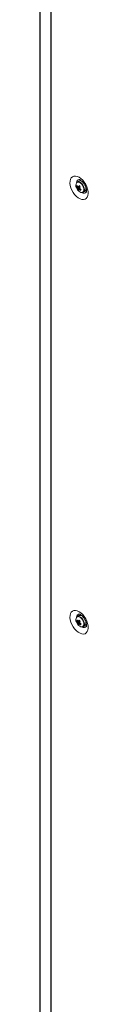
# Model space of a CAD drawing. Units: millimetres. Extents: x 63 to 8554, y 73 to 6074.
# Drawn here: x 6711 to 6744, y 4072 to 4742 of the extents above; entities that cross this region are included whole.
import ezdxf

# ---------------------------------------------------------------- set-up
doc = ezdxf.new("R2010")
doc.units = ezdxf.units.MM
doc.header["$LTSCALE"] = 5

msp = doc.modelspace()

# ---------------------------------------------------------------- linework, layer by layer
at = {"color": 7, "linetype": 'Continuous', "lineweight": 18}
for p, q in [((6710.88, 5321.84), (6710.87, 3672.42)), ((6711.11, 5321.42), (6711.1, 3672.01)), ((6718.38, 5315.43), (6718.36, 3666.01)), ((6718.58, 5315.29), (6718.57, 3665.87)), ((6737.47, 4631.93), (6736.38, 4631.3)), ((6740.21, 4631.2), (6740.2, 4631.2)), ((6736.07, 4628.38), (6736.7, 4628.42)), ((6736.65, 4626.48), (6738.05, 4627.67)), ((6740.38, 4624.37), (6741.47, 4625)), ((6742.2, 4627.73), (6742.2, 4627.73)), ((6737.47, 4336.34), (6736.38, 4335.71)), ((6738.69, 4336.46), (6738.7, 4336.49)), ((6740.21, 4335.61), (6740.2, 4335.61)), ((6736.07, 4332.79), (6736.69, 4332.83)), ((6736.65, 4330.9), (6738.05, 4332.08)), ((6740.38, 4328.78), (6741.47, 4329.41)), ((6742.2, 4332.14), (6742.2, 4332.14))]:
    msp.add_line(p, q, dxfattribs=at)
at = {"color": 7, "linetype": 'Continuous', "lineweight": 18, "flags": 128}
for points in [[(6737.61, 4634.58), (6738.86, 4633.71), (6740.06, 4632.58), (6741.16, 4631.24), (6742.12, 4629.74), (6742.89, 4628.14), (6743.44, 4626.52), (6743.76, 4624.93), (6743.82, 4623.44), (6743.63, 4622.11), (6743.2, 4621), (6742.53, 4620.15), (6741.66, 4619.6), (6740.63, 4619.36), (6739.47, 4619.46), (6738.24, 4619.88), (6736.98, 4620.6), (6735.75, 4621.61), (6734.59, 4622.85), (6733.55, 4624.28), (6732.69, 4625.83), (6732.02, 4627.45), (6731.58, 4629.07), (6731.39, 4630.61), (6731.46, 4632.03), (6731.77, 4633.25), (6732.33, 4634.24), (6733.1, 4634.94), (6734.05, 4635.34), (6735.15, 4635.41), (6736.36, 4635.15), (6737.61, 4634.58)], [(6738.33, 4632.11), (6738.48, 4632.45), (6738.61, 4632.66)], [(6738.96, 4631.97), (6738.76, 4632.5), (6738.74, 4632.55)], [(6742.67, 4625.63), (6742.22, 4625.63), (6742.06, 4625.66)], [(6737.61, 4338.99), (6738.86, 4338.12), (6740.06, 4336.99), (6741.16, 4335.65), (6742.12, 4334.15), (6742.89, 4332.55), (6743.44, 4330.93), (6743.76, 4329.34), (6743.82, 4327.85), (6743.63, 4326.52), (6743.19, 4325.41), (6742.53, 4324.56), (6741.66, 4324.01), (6740.63, 4323.77), (6739.47, 4323.87), (6738.24, 4324.29), (6736.98, 4325.01), (6735.74, 4326.02), (6734.59, 4327.26), (6733.55, 4328.69), (6732.69, 4330.24), (6732.02, 4331.86), (6731.58, 4333.48), (6731.39, 4335.02), (6731.46, 4336.44), (6731.77, 4337.67), (6732.33, 4338.65), (6733.1, 4339.36), (6734.05, 4339.75), (6735.15, 4339.82), (6736.35, 4339.56), (6737.61, 4338.99)], [(6738.33, 4336.52), (6738.48, 4336.86), (6738.61, 4337.07)], [(6742.67, 4330.04), (6742.22, 4330.04), (6742.06, 4330.07)]]:
    msp.add_lwpolyline(points, dxfattribs=at)
at = {"color": 8, "linetype": 'Continuous', "lineweight": 18, "flags": 128}
for points in [[(6739.19, 4630.05), (6738.36, 4630.75), (6737.51, 4631.15), (6736.72, 4631.22), (6736.08, 4630.94), (6735.87, 4630.72)], [(6739.43, 4630.26), (6738.61, 4630.95), (6738.19, 4631.2)], [(6739.61, 4624.21), (6739.62, 4624.21), (6740.26, 4624.49), (6740.7, 4625.08), (6740.89, 4625.93), (6740.81, 4626.96), (6740.48, 4628.06), (6739.92, 4629.12), (6739.19, 4630.05)], [(6739.19, 4334.46), (6738.35, 4335.16), (6737.51, 4335.56), (6736.72, 4335.63), (6736.08, 4335.35), (6735.86, 4335.13)], [(6739.43, 4334.67), (6738.61, 4335.36), (6738.19, 4335.61)], [(6739.61, 4328.62), (6739.62, 4328.62), (6740.26, 4328.9), (6740.7, 4329.49), (6740.89, 4330.34), (6740.81, 4331.37), (6740.48, 4332.47), (6739.92, 4333.53), (6739.19, 4334.46)]]:
    msp.add_lwpolyline(points, dxfattribs=at)
at = {"color": 7, "linetype": 'Continuous', "lineweight": 18}
for centre, radius, start, end in [((6738.74, 4629.07), 3.32, 150.21923, 206.89904), ((6737.19, 4629.51), 1.96, 59.27566, 114.46588), ((6738.3, 4629.37), 2.69, 34.33979, 107.98679), ((6741.87, 4629.85), 6.5, 200.51855, 219.47534), ((6739.31, 4627.34), 3.4, 150.74141, 162.22192), ((6741.6, 4631.3), 6.25, 207.87796, 217.31734), ((6741.86, 4631.92), 6.24, 207.87167, 217.32362), ((6738.11, 4627.71), 1.49, 187.79822, 206.09253), ((6739.33, 4626.24), 2.69, 162.37417, 174.86093), ((6741.21, 4630.18), 5.87, 219.08062, 228.61575), ((6739.75, 4627.74), 3.53, 214.93738, 267.65299), ((6737.02, 4627.66), 0.491, 65.81759, 104.54799), ((6746.14, 4623.23), 10.16, 146.17202, 151.31783), ((6740, 4625.54), 2.69, 162.37308, 174.86202), ((6737.64, 4626.8), 0.491, 245.83143, 284.53415), ((6747.49, 4637.61), 13.11, 221.71622, 225.98015), ((6743.01, 4632.62), 8.19, 230.17773, 238.05543), ((6746.82, 4622.52), 10.17, 146.1742, 151.31248), ((6736.56, 4626.75), 1.5, 7.80445, 26.08059), ((6743.28, 4633.23), 8.18, 230.17346, 238.0597), ((6797.93, 4600.25), 64.47, 156.18225, 156.78679), ((6739.55, 4625.86), 1.67, 264.98018, 8.22198), ((6739.49, 4627.03), 2.83, 314.2417, 22.81246), ((6738.74, 4333.49), 3.32, 150.21875, 206.89951), ((6737.19, 4333.92), 1.96, 59.27566, 114.46588), ((6738.3, 4333.78), 2.69, 34.33977, 107.9878), ((6738.4, 4335.11), 1.41, 56.97924, 92.80012), ((6741.87, 4334.26), 6.5, 200.51855, 219.47534), ((6739.31, 4331.75), 3.4, 150.74002, 162.22902), ((6741.59, 4335.71), 6.25, 207.87567, 217.31692), ((6741.86, 4336.33), 6.24, 207.87167, 217.32362), ((6738.11, 4332.13), 1.5, 187.8028, 206.09138), ((6739.33, 4330.65), 2.69, 162.37476, 174.86223), ((6741.21, 4334.6), 5.88, 219.09211, 228.60822), ((6739.75, 4332.15), 3.53, 214.93764, 267.65198), ((6737.02, 4332.07), 0.491, 65.83143, 104.53415), ((6746.14, 4327.64), 10.17, 146.17286, 151.31381), ((6740, 4329.95), 2.69, 162.37308, 174.86202), ((6737.64, 4331.21), 0.491, 245.83143, 284.53415), ((6747.49, 4342.03), 13.12, 221.71954, 225.98078), ((6743.01, 4337.02), 8.18, 230.17406, 238.0591), ((6746.81, 4326.94), 10.16, 146.17202, 151.31783), ((6736.55, 4331.16), 1.5, 7.8028, 26.09138), ((6743.27, 4337.64), 8.18, 230.16951, 238.06139), ((6798.83, 4304.27), 65.45, 156.18677, 156.78227), ((6739.55, 4330.27), 1.67, 264.95453, 8.22359), ((6739.49, 4331.44), 2.83, 314.24267, 22.81149)]:
    msp.add_arc(centre, radius, start, end, dxfattribs=at)
at = {"color": 8, "linetype": 'Continuous', "lineweight": 18}
for centre, radius, start, end in [((6738.1, 4630.91), 2.18, 100.62853, 181.29215), ((6735.17, 4625.98), 6.03, 1.12983, 45.08957), ((6740.92, 4625.94), 2.1, 236.73013, 321.01501), ((6738.1, 4335.33), 2.18, 100.62463, 181.29481), ((6735.17, 4330.39), 6.03, 1.12954, 45.09035), ((6740.92, 4330.35), 2.1, 236.72873, 321.01606)]:
    msp.add_arc(centre, radius, start, end, dxfattribs=at)
at = {"color": 7, "linetype": 'Continuous', "lineweight": 18}
for points, knots in [([(6737.67, 4633.05), (6737.68, 4633.05), (6737.7, 4633.06), (6738.03, 4632.96), (6738.41, 4632.76), (6738.87, 4632.48), (6739.49, 4631.98), (6740.25, 4631.19), (6740.99, 4630.22), (6741.64, 4629.12), (6742.16, 4627.97), (6742.5, 4626.86), (6742.66, 4625.89), (6742.66, 4625.13), (6742.59, 4624.69), (6742.51, 4624.56), (6742.54, 4624.59), (6742.54, 4624.59)], [0, 0, 0, 0, 0.061197, 0.135103, 0.180103, 0.219948, 0.294841, 0.372061, 0.451661, 0.532717, 0.614145, 0.694531, 0.772949, 0.849026, 0.923575, 0.999413, 1, 1, 1, 1]), ([(6736.63, 4627.51), (6736.69, 4627.54), (6737.23, 4627.79), (6737.8, 4628.05), (6738.31, 4628.29), (6738.35, 4628.3)], [0, 0, 0, 0, 0.113376, 0.93002, 1, 1, 1, 1]), ([(6738.42, 4628.1), (6738.38, 4628.07), (6737.89, 4627.76), (6737.34, 4627.42), (6736.83, 4627.1), (6736.77, 4627.06)], [0, 0, 0, 0, 0.069979, 0.886623, 1, 1, 1, 1]), ([(6737.22, 4628.11), (6737.28, 4628.14), (6737.53, 4628.27), (6737.79, 4628.4), (6737.98, 4628.5)], [0, 0, 0, 0, 0.232518, 1, 1, 1, 1]), ([(6737.44, 4626.35), (6737.5, 4626.39), (6737.76, 4626.55), (6738.01, 4626.71), (6738.2, 4626.83)], [0, 0, 0, 0, 0.246092, 1, 1, 1, 1]), ([(6738.34, 4626.73), (6738.2, 4626.64), (6738.01, 4626.5), (6737.82, 4626.37), (6737.77, 4626.33)], [0, 0, 0, 0, 0.707041, 1, 1, 1, 1]), ([(6737.67, 4337.47), (6737.68, 4337.47), (6737.7, 4337.47), (6738.02, 4337.37), (6738.41, 4337.18), (6738.87, 4336.89), (6739.49, 4336.4), (6740.25, 4335.61), (6740.99, 4334.63), (6741.64, 4333.53), (6742.15, 4332.38), (6742.5, 4331.27), (6742.66, 4330.3), (6742.66, 4329.54), (6742.59, 4329.1), (6742.51, 4328.97), (6742.54, 4329), (6742.54, 4329)], [0, 0, 0, 0, 0.061195, 0.135102, 0.180101, 0.219947, 0.29484, 0.372059, 0.451659, 0.532718, 0.614143, 0.694528, 0.772947, 0.849024, 0.923576, 0.999411, 1, 1, 1, 1]), ([(6736.63, 4331.92), (6736.69, 4331.95), (6737.22, 4332.2), (6737.8, 4332.46), (6738.31, 4332.7), (6738.35, 4332.72)], [0, 0, 0, 0, 0.113389, 0.93002, 1, 1, 1, 1]), ([(6738.41, 4332.51), (6738.38, 4332.48), (6737.89, 4332.17), (6737.34, 4331.83), (6736.83, 4331.51), (6736.76, 4331.47)], [0, 0, 0, 0, 0.069979, 0.886625, 1, 1, 1, 1]), ([(6737.22, 4332.52), (6737.28, 4332.55), (6737.53, 4332.68), (6737.78, 4332.81), (6737.98, 4332.91)], [0, 0, 0, 0, 0.232521, 1, 1, 1, 1]), ([(6737.44, 4330.76), (6737.5, 4330.8), (6737.76, 4330.96), (6738.01, 4331.12), (6738.2, 4331.24)], [0, 0, 0, 0, 0.246092, 1, 1, 1, 1]), ([(6738.34, 4331.14), (6738.2, 4331.05), (6738.01, 4330.91), (6737.82, 4330.78), (6737.76, 4330.74)], [0, 0, 0, 0, 0.707041, 1, 1, 1, 1])]:
    msp.add_open_spline(points, degree=3, knots=knots, dxfattribs=at)

doc.saveas('drawing.dxf')
